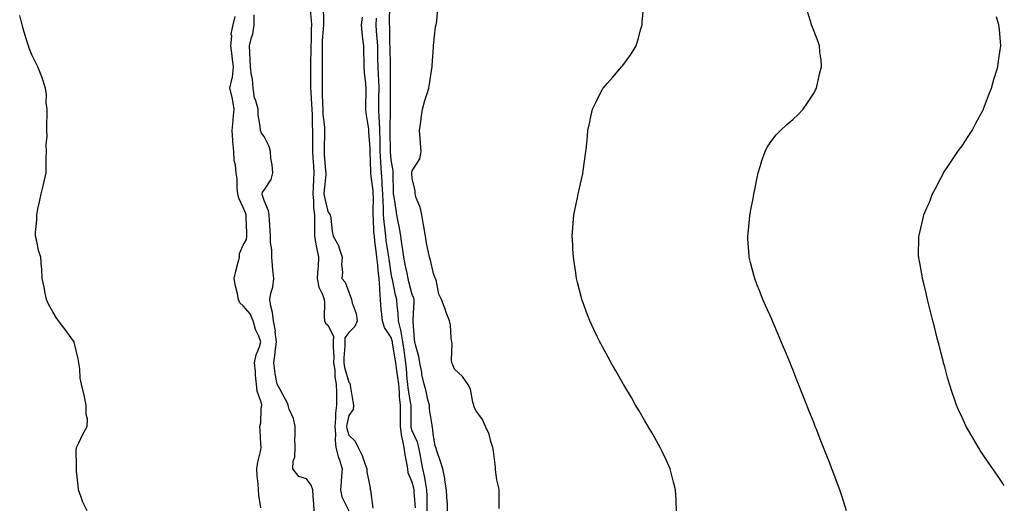
# Model space of a CAD drawing. Units: inches. Extents: x 1042403 to 1043760, y 7210778 to 7213418.
# Drawn here: x 1043292 to 1043758, y 7212534 to 7212764 of the extents above; entities that cross this region are included whole.
import ezdxf

# ---------------------------------------------------------------- set-up
doc = ezdxf.new("R2010")
doc.units = ezdxf.units.IN
doc.header["$MEASUREMENT"] = 0
doc.layers.add('Contour_10427210', color=7, linetype='Continuous', true_color=0x348cd6)

msp = doc.modelspace()

# ---------------------------------------------------------------- linework, layer by layer
at = {"layer": 'Contour_10427210'}
for points in [[(1043429.63, 7212770.34, 2919), (1043430.22, 7212764.09, 2919), (1043430.34, 7212761.92, 2919), (1043430.22, 7212759.75, 2919), (1043430.2, 7212754.07, 2919), (1043430.1, 7212751.92, 2919), (1043430.1, 7212749.87, 2919), (1043429.96, 7212743.83, 2919), (1043429.98, 7212741.92, 2919), (1043429.96, 7212740.01, 2919), (1043429.98, 7212733.85, 2919), (1043429.96, 7212731.92, 2919), (1043430.06, 7212729.91, 2919), (1043430.43, 7212724.3, 2919), (1043430.53, 7212721.92, 2919), (1043430.67, 7212719.3, 2919), (1043430.69, 7212714.56, 2919), (1043430.84, 7212711.92, 2919), (1043430.8, 7212709.17, 2919), (1043430.82, 7212704.69, 2919), (1043430.78, 7212701.92, 2919), (1043431, 7212698.97, 2919), (1043431.27, 7212695.14, 2919), (1043431.51, 7212691.92, 2919), (1043431.31, 7212688.66, 2919), (1043431.23, 7212685.1, 2919), (1043431.06, 7212681.92, 2919), (1043431.39, 7212678.58, 2919), (1043431.35, 7212675.22, 2919), (1043431.78, 7212671.92, 2919), (1043431.84, 7212668.13, 2919), (1043431.82, 7212665.69, 2919), (1043431.86, 7212661.92, 2919), (1043432.66, 7212657.31, 2919), (1043432.72, 7212656.59, 2919), (1043433.73, 7212651.92, 2919), (1043433.46, 7212647.33, 2919), (1043433.34, 7212646.63, 2919), (1043433.11, 7212641.92, 2919), (1043433.85, 7212637.72, 2919), (1043435.63, 7212634.34, 2919), (1043436.41, 7212631.92, 2919), (1043436.45, 7212630.32, 2919), (1043436.41, 7212623.56, 2919), (1043436.45, 7212621.92, 2919), (1043436.94, 7212620.81, 2919), (1043438.05, 7212619.81, 2919), (1043440.78, 7212614.65, 2919), (1043440.63, 7212611.92, 2919), (1043440.63, 7212609.34, 2919), (1043440.88, 7212604.75, 2919), (1043440.86, 7212601.92, 2919), (1043441.35, 7212598.62, 2919), (1043441.45, 7212595.32, 2919), (1043442.09, 7212591.92, 2919), (1043442.19, 7212587.78, 2919), (1043442.13, 7212586, 2919), (1043442.25, 7212581.92, 2919), (1043441.78, 7212578.19, 2919), (1043441.8, 7212575.67, 2919), (1043441.43, 7212571.92, 2919), (1043441.74, 7212568.23, 2919), (1043441.51, 7212565.38, 2919), (1043441.96, 7212561.92, 2919), (1043443.21, 7212557.08, 2919), (1043443.42, 7212556.55, 2919), (1043444.89, 7212551.92, 2919), (1043444.59, 7212548.46, 2919), (1043444.34, 7212545.63, 2919), (1043444.05, 7212541.92, 2919), (1043444.69, 7212538.56, 2919), (1043448.01, 7212531.92, 2919)], [(1043435.96, 7212769.83, 2920), (1043435.98, 7212763.99, 2920), (1043436.08, 7212761.92, 2920), (1043435.96, 7212759.83, 2920), (1043435.47, 7212754.5, 2920), (1043435.35, 7212751.92, 2920), (1043435.35, 7212749.22, 2920), (1043435.47, 7212744.5, 2920), (1043435.47, 7212741.92, 2920), (1043435.45, 7212739.32, 2920), (1043435.37, 7212734.6, 2920), (1043435.35, 7212731.92, 2920), (1043435.47, 7212729.34, 2920), (1043435.57, 7212724.4, 2920), (1043435.69, 7212721.92, 2920), (1043435.8, 7212719.67, 2920), (1043436.45, 7212713.52, 2920), (1043436.53, 7212711.92, 2920), (1043436.51, 7212710.38, 2920), (1043436.33, 7212703.64, 2920), (1043436.31, 7212701.92, 2920), (1043436.43, 7212700.3, 2920), (1043437.07, 7212692.9, 2920), (1043437.15, 7212691.92, 2920), (1043437.09, 7212690.96, 2920), (1043436.39, 7212683.58, 2920), (1043436.29, 7212681.92, 2920), (1043436.45, 7212680.32, 2920), (1043438.05, 7212673.5, 2920), (1043438.81, 7212672.68, 2920), (1043439.2, 7212671.92, 2920), (1043439.46, 7212670.51, 2920), (1043440.16, 7212664.03, 2920), (1043440.65, 7212661.92, 2920), (1043443.23, 7212657.1, 2920), (1043443.3, 7212656.67, 2920), (1043444.83, 7212651.92, 2920), (1043444.57, 7212648.44, 2920), (1043445.06, 7212644.91, 2920), (1043444.73, 7212641.92, 2920), (1043446.25, 7212640.12, 2920), (1043448.05, 7212635.47, 2920), (1043449.01, 7212632.88, 2920), (1043449.22, 7212631.92, 2920), (1043449.57, 7212630.4, 2920), (1043451.49, 7212625.36, 2920), (1043452.03, 7212621.92, 2920), (1043450.86, 7212619.11, 2920), (1043448.05, 7212616.41, 2920), (1043446.19, 7212613.78, 2920), (1043446.1, 7212611.92, 2920), (1043446.08, 7212609.95, 2920), (1043445.69, 7212604.28, 2920), (1043445.69, 7212601.92, 2920), (1043445.98, 7212599.85, 2920), (1043448.05, 7212592.84, 2920), (1043448.48, 7212592.35, 2920), (1043448.6, 7212591.92, 2920), (1043448.73, 7212591.24, 2920), (1043449.85, 7212583.72, 2920), (1043450.26, 7212581.92, 2920), (1043450.04, 7212579.93, 2920), (1043448.05, 7212577.06, 2920), (1043447.11, 7212572.86, 2920), (1043447.01, 7212571.92, 2920), (1043447.11, 7212570.98, 2920), (1043448.05, 7212567.82, 2920), (1043451.1, 7212564.97, 2920), (1043452.42, 7212561.92, 2920), (1043454.36, 7212558.23, 2920), (1043455.53, 7212554.44, 2920), (1043456.53, 7212551.92, 2920), (1043456.57, 7212550.44, 2920), (1043458.05, 7212542.8, 2920), (1043458.17, 7212542.04, 2920), (1043458.19, 7212541.92, 2920), (1043458.21, 7212541.76, 2920), (1043459.36, 7212533.23, 2920)], [(1043494.77, 7212531.92, 2918), (1043494.63, 7212535.34, 2918), (1043494.36, 7212538.23, 2918), (1043494.22, 7212541.92, 2918), (1043493.46, 7212546.51, 2918), (1043493.4, 7212547.27, 2918), (1043492.42, 7212551.92, 2918), (1043491.41, 7212555.28, 2918), (1043489.63, 7212560.34, 2918), (1043489.12, 7212561.92, 2918), (1043488.93, 7212562.8, 2918), (1043488.05, 7212567.31, 2918), (1043487.64, 7212571.51, 2918), (1043487.48, 7212571.92, 2918), (1043487.44, 7212572.53, 2918), (1043486.23, 7212580.1, 2918), (1043486.12, 7212581.92, 2918), (1043485.41, 7212584.56, 2918), (1043484.65, 7212588.52, 2918), (1043483.6, 7212591.92, 2918), (1043482.64, 7212596.51, 2918), (1043482.5, 7212597.47, 2918), (1043481.66, 7212601.92, 2918), (1043481.1, 7212604.97, 2918), (1043479.51, 7212610.46, 2918), (1043479.2, 7212611.92, 2918), (1043479.1, 7212612.97, 2918), (1043478.46, 7212621.51, 2918), (1043478.42, 7212621.92, 2918), (1043478.42, 7212622.29, 2918), (1043478.91, 7212631.06, 2918), (1043478.89, 7212631.92, 2918), (1043478.75, 7212632.62, 2918), (1043478.05, 7212634.32, 2918), (1043476.43, 7212640.3, 2918), (1043476.04, 7212641.92, 2918), (1043475.55, 7212644.42, 2918), (1043474.67, 7212648.54, 2918), (1043474.03, 7212651.92, 2918), (1043473.38, 7212656.59, 2918), (1043473.34, 7212657.21, 2918), (1043472.58, 7212661.92, 2918), (1043471.96, 7212665.83, 2918), (1043471.33, 7212668.64, 2918), (1043470.75, 7212671.92, 2918), (1043470.35, 7212674.22, 2918), (1043469.42, 7212680.55, 2918), (1043469.2, 7212681.92, 2918), (1043469.14, 7212683.01, 2918), (1043468.99, 7212690.98, 2918), (1043468.95, 7212691.92, 2918), (1043468.97, 7212692.84, 2918), (1043468.05, 7212698.07, 2918), (1043467.76, 7212701.63, 2918), (1043467.76, 7212701.92, 2918), (1043467.74, 7212702.23, 2918), (1043467.54, 7212711.41, 2918), (1043467.54, 7212711.92, 2918), (1043467.52, 7212712.45, 2918), (1043467.8, 7212721.67, 2918), (1043467.8, 7212722.17, 2918), (1043467.82, 7212731.69, 2918), (1043467.82, 7212731.92, 2918), (1043467.8, 7212732.17, 2918), (1043467.7, 7212741.57, 2918), (1043467.7, 7212741.92, 2918), (1043467.68, 7212742.29, 2918), (1043467.54, 7212751.41, 2918), (1043467.52, 7212751.92, 2918), (1043467.5, 7212752.47, 2918), (1043467.37, 7212761.24, 2918), (1043467.33, 7212761.92, 2918), (1043467.33, 7212762.64, 2918), (1043467.37, 7212771.24, 2918)], [(1043519.16, 7212533.03, 2917), (1043519.16, 7212540.81, 2917), (1043519.1, 7212541.92, 2917), (1043518.95, 7212542.82, 2917), (1043518.05, 7212546.67, 2917), (1043517.48, 7212551.35, 2917), (1043517.42, 7212551.92, 2917), (1043517.33, 7212552.64, 2917), (1043516.41, 7212560.28, 2917), (1043516.19, 7212561.92, 2917), (1043515.24, 7212564.73, 2917), (1043514.42, 7212568.29, 2917), (1043512.62, 7212571.92, 2917), (1043511.27, 7212575.14, 2917), (1043508.05, 7212579.4, 2917), (1043507.27, 7212581.14, 2917), (1043507.13, 7212581.92, 2917), (1043506.66, 7212583.31, 2917), (1043505.65, 7212589.52, 2917), (1043504.3, 7212591.92, 2917), (1043501.72, 7212595.59, 2917), (1043498.05, 7212599.05, 2917), (1043497.15, 7212601.02, 2917), (1043496.68, 7212601.92, 2917), (1043496.53, 7212603.44, 2917), (1043496.94, 7212610.81, 2917), (1043496.76, 7212611.92, 2917), (1043496.49, 7212613.48, 2917), (1043496.08, 7212619.95, 2917), (1043495.61, 7212621.92, 2917), (1043494.14, 7212625.83, 2917), (1043493.52, 7212627.39, 2917), (1043491.92, 7212631.92, 2917), (1043490.67, 7212634.54, 2917), (1043489.46, 7212640.51, 2917), (1043488.99, 7212641.92, 2917), (1043488.67, 7212642.55, 2917), (1043488.05, 7212644.22, 2917), (1043486.66, 7212650.53, 2917), (1043486.14, 7212651.92, 2917), (1043485.73, 7212654.24, 2917), (1043484.79, 7212658.66, 2917), (1043484.26, 7212661.92, 2917), (1043483.5, 7212666.47, 2917), (1043483.4, 7212667.27, 2917), (1043482.54, 7212671.92, 2917), (1043481.74, 7212675.61, 2917), (1043479.96, 7212680.01, 2917), (1043479.4, 7212681.92, 2917), (1043479.44, 7212683.31, 2917), (1043478.05, 7212689.24, 2917), (1043477.89, 7212691.76, 2917), (1043477.87, 7212691.92, 2917), (1043477.89, 7212692.08, 2917), (1043478.05, 7212692.78, 2917), (1043481.57, 7212698.4, 2917), (1043482.21, 7212701.92, 2917), (1043481.98, 7212705.85, 2917), (1043481.74, 7212708.23, 2917), (1043481.51, 7212711.92, 2917), (1043482.09, 7212715.96, 2917), (1043482.21, 7212717.76, 2917), (1043482.91, 7212721.92, 2917), (1043483.93, 7212726.04, 2917), (1043485, 7212728.87, 2917), (1043485.92, 7212731.92, 2917), (1043486.23, 7212733.74, 2917), (1043487.29, 7212741.16, 2917), (1043487.41, 7212741.92, 2917), (1043487.39, 7212742.58, 2917), (1043488.05, 7212751.35, 2917), (1043488.11, 7212751.86, 2917), (1043488.13, 7212751.92, 2917), (1043488.13, 7212752, 2917), (1043489.07, 7212760.9, 2917), (1043489.32, 7212761.92, 2917), (1043489.65, 7212763.52, 2917), (1043490.2, 7212769.77, 2917)], [(1043603.07, 7212531.92, 2916), (1043602.8, 7212536.67, 2916), (1043602.8, 7212537.17, 2916), (1043602.56, 7212541.92, 2916), (1043601.6, 7212545.47, 2916), (1043600.63, 7212549.34, 2916), (1043599.96, 7212551.92, 2916), (1043599.38, 7212553.25, 2916), (1043598.05, 7212556.04, 2916), (1043596.21, 7212560.08, 2916), (1043595.32, 7212561.92, 2916), (1043592.72, 7212566.59, 2916), (1043591.76, 7212568.21, 2916), (1043589.59, 7212571.92, 2916), (1043589.05, 7212572.92, 2916), (1043588.05, 7212574.56, 2916), (1043585.34, 7212579.21, 2916), (1043583.69, 7212581.92, 2916), (1043581.66, 7212585.53, 2916), (1043578.05, 7212591.57, 2916), (1043577.91, 7212591.78, 2916), (1043577.84, 7212591.92, 2916), (1043577.58, 7212592.39, 2916), (1043574.36, 7212598.23, 2916), (1043572.17, 7212601.92, 2916), (1043570.75, 7212604.62, 2916), (1043568.05, 7212609.48, 2916), (1043567.19, 7212611.06, 2916), (1043566.7, 7212611.92, 2916), (1043565.49, 7212614.48, 2916), (1043563.93, 7212617.8, 2916), (1043561.96, 7212621.92, 2916), (1043560.86, 7212624.73, 2916), (1043558.38, 7212631.59, 2916), (1043558.26, 7212631.92, 2916), (1043558.21, 7212632.08, 2916), (1043558.05, 7212632.68, 2916), (1043556.16, 7212640.03, 2916), (1043555.76, 7212641.92, 2916), (1043555.39, 7212644.58, 2916), (1043554.71, 7212648.58, 2916), (1043554.26, 7212651.92, 2916), (1043554.03, 7212655.94, 2916), (1043553.93, 7212657.8, 2916), (1043553.67, 7212661.92, 2916), (1043553.99, 7212665.98, 2916), (1043554.2, 7212668.07, 2916), (1043554.5, 7212671.92, 2916), (1043555.04, 7212674.93, 2916), (1043556.14, 7212680.01, 2916), (1043556.51, 7212681.92, 2916), (1043556.78, 7212683.19, 2916), (1043558.05, 7212688.76, 2916), (1043558.64, 7212691.33, 2916), (1043558.75, 7212691.92, 2916), (1043558.87, 7212692.74, 2916), (1043560.14, 7212701.92, 2916), (1043560.37, 7212704.24, 2916), (1043560.84, 7212709.13, 2916), (1043561.12, 7212711.92, 2916), (1043561.96, 7212715.83, 2916), (1043562.33, 7212717.64, 2916), (1043563.26, 7212721.92, 2916), (1043564.79, 7212725.18, 2916), (1043568.05, 7212731.53, 2916), (1043568.21, 7212731.76, 2916), (1043568.3, 7212731.92, 2916), (1043570.43, 7212734.3, 2916), (1043572.91, 7212737.06, 2916), (1043577.03, 7212741.92, 2916), (1043577.5, 7212742.47, 2916), (1043578.05, 7212743.25, 2916), (1043581.76, 7212748.21, 2916), (1043583.87, 7212751.92, 2916), (1043584.92, 7212755.05, 2916), (1043586.14, 7212760.01, 2916), (1043586.7, 7212761.92, 2916), (1043586.84, 7212763.13, 2916), (1043587.52, 7212771.39, 2916)], [(1043683.46, 7212531.92, 2915), (1043682.15, 7212536.02, 2915), (1043681.31, 7212538.66, 2915), (1043680.26, 7212541.92, 2915), (1043679.65, 7212543.52, 2915), (1043678.05, 7212547.76, 2915), (1043676.92, 7212550.79, 2915), (1043676.49, 7212551.92, 2915), (1043675.47, 7212554.5, 2915), (1043674.09, 7212557.96, 2915), (1043672.54, 7212561.92, 2915), (1043671.27, 7212565.14, 2915), (1043668.99, 7212570.98, 2915), (1043668.62, 7212571.92, 2915), (1043668.46, 7212572.33, 2915), (1043668.05, 7212573.42, 2915), (1043665.63, 7212579.5, 2915), (1043664.67, 7212581.92, 2915), (1043662.8, 7212586.67, 2915), (1043662.48, 7212587.49, 2915), (1043660.75, 7212591.92, 2915), (1043659.98, 7212593.85, 2915), (1043658.05, 7212598.81, 2915), (1043657.13, 7212601, 2915), (1043656.76, 7212601.92, 2915), (1043655.82, 7212604.15, 2915), (1043654.18, 7212608.05, 2915), (1043652.56, 7212611.92, 2915), (1043651.23, 7212615.1, 2915), (1043648.58, 7212621.39, 2915), (1043648.36, 7212621.92, 2915), (1043648.26, 7212622.13, 2915), (1043648.05, 7212622.66, 2915), (1043645.18, 7212629.05, 2915), (1043643.89, 7212631.92, 2915), (1043642.25, 7212636.12, 2915), (1043641.23, 7212638.74, 2915), (1043639.98, 7212641.92, 2915), (1043639.57, 7212643.44, 2915), (1043638.05, 7212649.46, 2915), (1043637.54, 7212651.41, 2915), (1043637.41, 7212651.92, 2915), (1043637.37, 7212652.6, 2915), (1043636.78, 7212660.65, 2915), (1043636.72, 7212661.92, 2915), (1043636.88, 7212663.09, 2915), (1043637.66, 7212671.53, 2915), (1043637.7, 7212671.92, 2915), (1043637.78, 7212672.19, 2915), (1043638.05, 7212673.54, 2915), (1043639.44, 7212680.53, 2915), (1043639.65, 7212681.92, 2915), (1043640.04, 7212683.91, 2915), (1043641.06, 7212688.91, 2915), (1043641.66, 7212691.92, 2915), (1043643.15, 7212696.82, 2915), (1043643.26, 7212697.13, 2915), (1043644.89, 7212701.92, 2915), (1043645.96, 7212704.01, 2915), (1043648.05, 7212707.13, 2915), (1043650.18, 7212709.79, 2915), (1043652.25, 7212711.92, 2915), (1043655.26, 7212714.71, 2915), (1043658.05, 7212717.13, 2915), (1043660.49, 7212719.48, 2915), (1043662.91, 7212721.92, 2915), (1043664.98, 7212724.99, 2915), (1043668.05, 7212729.73, 2915), (1043668.79, 7212731.18, 2915), (1043669.18, 7212731.92, 2915), (1043669.57, 7212733.44, 2915), (1043670.78, 7212739.19, 2915), (1043671.59, 7212741.92, 2915), (1043671.39, 7212745.26, 2915), (1043670.86, 7212749.11, 2915), (1043670.67, 7212751.92, 2915), (1043669.96, 7212753.83, 2915), (1043668.05, 7212758.66, 2915), (1043667.13, 7212761, 2915), (1043666.8, 7212761.92, 2915), (1043666.33, 7212763.64, 2915), (1043664.83, 7212768.7, 2915)], [(1043324.22, 7212531.92, 2921), (1043322.19, 7212536.06, 2921), (1043321.49, 7212538.48, 2921), (1043320.2, 7212541.92, 2921), (1043320.1, 7212543.97, 2921), (1043319.24, 7212550.73, 2921), (1043319.18, 7212551.92, 2921), (1043319.24, 7212553.11, 2921), (1043319.1, 7212560.87, 2921), (1043319.18, 7212561.92, 2921), (1043320.32, 7212564.19, 2921), (1043322.11, 7212567.86, 2921), (1043324.28, 7212571.92, 2921), (1043324.5, 7212575.47, 2921), (1043323.73, 7212577.6, 2921), (1043323.87, 7212581.92, 2921), (1043322.82, 7212586.69, 2921), (1043322.66, 7212587.31, 2921), (1043321.57, 7212591.92, 2921), (1043320.9, 7212594.77, 2921), (1043320.76, 7212599.21, 2921), (1043320.32, 7212601.92, 2921), (1043320.06, 7212603.93, 2921), (1043318.17, 7212611.8, 2921), (1043318.15, 7212611.92, 2921), (1043318.13, 7212612, 2921), (1043318.05, 7212612.13, 2921), (1043313.95, 7212617.82, 2921), (1043310.71, 7212621.92, 2921), (1043309.59, 7212623.46, 2921), (1043308.05, 7212626.1, 2921), (1043305.94, 7212629.81, 2921), (1043305.04, 7212631.92, 2921), (1043304.3, 7212635.67, 2921), (1043303.87, 7212637.74, 2921), (1043303.05, 7212641.92, 2921), (1043302.8, 7212646.67, 2921), (1043302.7, 7212647.27, 2921), (1043302.37, 7212651.92, 2921), (1043301.25, 7212655.12, 2921), (1043300.49, 7212659.48, 2921), (1043299.83, 7212661.92, 2921), (1043299.81, 7212663.68, 2921), (1043300.43, 7212669.54, 2921), (1043300.43, 7212671.92, 2921), (1043301.02, 7212674.89, 2921), (1043301.8, 7212678.17, 2921), (1043302.48, 7212681.92, 2921), (1043303.6, 7212686.37, 2921), (1043303.87, 7212687.74, 2921), (1043304.85, 7212691.92, 2921), (1043304.94, 7212695.03, 2921), (1043304.89, 7212698.76, 2921), (1043304.98, 7212701.92, 2921), (1043304.91, 7212705.06, 2921), (1043305.32, 7212709.19, 2921), (1043305.22, 7212711.92, 2921), (1043305.14, 7212714.83, 2921), (1043305.41, 7212719.28, 2921), (1043305.32, 7212721.92, 2921), (1043304.96, 7212725.01, 2921), (1043305, 7212728.87, 2921), (1043304.57, 7212731.92, 2921), (1043302.93, 7212736.8, 2921), (1043302.78, 7212737.19, 2921), (1043300.98, 7212741.92, 2921), (1043300.02, 7212743.89, 2921), (1043298.05, 7212747.7, 2921), (1043296.86, 7212750.73, 2921), (1043296.47, 7212751.92, 2921), (1043295.76, 7212754.21, 2921), (1043294.51, 7212758.38, 2921), (1043293.46, 7212761.92, 2921), (1043292.37, 7212766.24, 2921)], [(1043406.49, 7212533.48, 2920), (1043405.47, 7212539.34, 2920), (1043405.35, 7212541.92, 2920), (1043405.22, 7212544.75, 2920), (1043404.71, 7212548.58, 2920), (1043404.55, 7212551.92, 2920), (1043405.04, 7212554.93, 2920), (1043406.21, 7212560.08, 2920), (1043406.55, 7212561.92, 2920), (1043406.37, 7212563.6, 2920), (1043406.12, 7212569.99, 2920), (1043405.88, 7212571.92, 2920), (1043406.35, 7212573.62, 2920), (1043406.57, 7212580.44, 2920), (1043406.86, 7212581.92, 2920), (1043406.57, 7212583.4, 2920), (1043404.75, 7212588.62, 2920), (1043404.32, 7212591.92, 2920), (1043403.87, 7212596.1, 2920), (1043403.97, 7212597.84, 2920), (1043403.36, 7212601.92, 2920), (1043404.22, 7212605.75, 2920), (1043405.75, 7212609.62, 2920), (1043406.43, 7212611.92, 2920), (1043405.41, 7212614.56, 2920), (1043403.83, 7212617.7, 2920), (1043402.72, 7212621.92, 2920), (1043401.31, 7212625.18, 2920), (1043398.05, 7212628.99, 2920), (1043396.43, 7212630.3, 2920), (1043395.82, 7212631.92, 2920), (1043395.35, 7212634.62, 2920), (1043394.38, 7212638.25, 2920), (1043393.87, 7212641.92, 2920), (1043394.67, 7212645.3, 2920), (1043395.71, 7212649.58, 2920), (1043396.27, 7212651.92, 2920), (1043396.33, 7212653.64, 2920), (1043398.05, 7212657.68, 2920), (1043399.61, 7212660.36, 2920), (1043399.79, 7212661.92, 2920), (1043399.75, 7212663.62, 2920), (1043399.53, 7212670.44, 2920), (1043399.5, 7212671.92, 2920), (1043399.1, 7212672.97, 2920), (1043398.05, 7212675.44, 2920), (1043396.02, 7212679.89, 2920), (1043395.51, 7212681.92, 2920), (1043395.2, 7212684.77, 2920), (1043395.2, 7212689.07, 2920), (1043394.81, 7212691.92, 2920), (1043394.48, 7212695.49, 2920), (1043393.83, 7212697.7, 2920), (1043393.58, 7212701.92, 2920), (1043393.23, 7212706.74, 2920), (1043393.23, 7212707.1, 2920), (1043392.84, 7212711.92, 2920), (1043393.36, 7212716.61, 2920), (1043393.4, 7212717.27, 2920), (1043393.87, 7212721.92, 2920), (1043393.05, 7212726.92, 2920), (1043393.07, 7212726.94, 2920), (1043391.7, 7212731.92, 2920), (1043392.82, 7212736.69, 2920), (1043392.97, 7212737, 2920), (1043393.52, 7212741.92, 2920), (1043392.91, 7212746.78, 2920), (1043392.85, 7212747.12, 2920), (1043392.15, 7212751.92, 2920), (1043392.64, 7212756.51, 2920), (1043392.46, 7212757.51, 2920), (1043393.32, 7212761.92, 2920), (1043394.2, 7212765.77, 2920)], [(1043431.57, 7212531.92, 2919), (1043431.41, 7212535.28, 2919), (1043431.1, 7212538.87, 2919), (1043430.96, 7212541.92, 2919), (1043430.24, 7212544.11, 2919), (1043428.05, 7212547.13, 2919), (1043424.42, 7212548.29, 2919), (1043421.59, 7212551.92, 2919), (1043421.66, 7212555.53, 2919), (1043422.52, 7212557.45, 2919), (1043422.58, 7212561.92, 2919), (1043422.52, 7212566.39, 2919), (1043422.68, 7212567.29, 2919), (1043422.64, 7212571.92, 2919), (1043421.86, 7212575.73, 2919), (1043419.89, 7212580.08, 2919), (1043419.32, 7212581.92, 2919), (1043419.05, 7212582.92, 2919), (1043418.05, 7212584.62, 2919), (1043415.55, 7212589.42, 2919), (1043414.16, 7212591.92, 2919), (1043413.23, 7212596.74, 2919), (1043413.13, 7212597, 2919), (1043412.52, 7212601.92, 2919), (1043413.25, 7212606.72, 2919), (1043413.25, 7212607.12, 2919), (1043413.81, 7212611.92, 2919), (1043413.26, 7212616.71, 2919), (1043413.32, 7212617.19, 2919), (1043412.42, 7212621.92, 2919), (1043411.98, 7212625.85, 2919), (1043411.12, 7212628.85, 2919), (1043410.65, 7212631.92, 2919), (1043411.12, 7212634.99, 2919), (1043412.13, 7212637.84, 2919), (1043412.5, 7212641.92, 2919), (1043412.17, 7212646.04, 2919), (1043412, 7212647.97, 2919), (1043411.68, 7212651.92, 2919), (1043411.62, 7212655.49, 2919), (1043411.04, 7212658.93, 2919), (1043410.96, 7212661.92, 2919), (1043410.76, 7212664.63, 2919), (1043410.57, 7212669.4, 2919), (1043410.39, 7212671.92, 2919), (1043410.08, 7212673.95, 2919), (1043408.05, 7212678.76, 2919), (1043407.27, 7212681.14, 2919), (1043406.98, 7212681.92, 2919), (1043407.23, 7212682.74, 2919), (1043408.05, 7212683.7, 2919), (1043411.27, 7212688.7, 2919), (1043412.03, 7212691.92, 2919), (1043411.82, 7212695.69, 2919), (1043411.21, 7212698.76, 2919), (1043410.98, 7212701.92, 2919), (1043410.43, 7212704.3, 2919), (1043408.05, 7212709.01, 2919), (1043406.66, 7212710.53, 2919), (1043406.21, 7212711.92, 2919), (1043406.12, 7212713.85, 2919), (1043405.2, 7212719.07, 2919), (1043405.08, 7212721.92, 2919), (1043404.1, 7212725.87, 2919), (1043403.48, 7212727.35, 2919), (1043402.78, 7212731.92, 2919), (1043402.41, 7212736.28, 2919), (1043402.01, 7212737.96, 2919), (1043401.59, 7212741.92, 2919), (1043401.43, 7212745.3, 2919), (1043401.17, 7212748.8, 2919), (1043401.02, 7212751.92, 2919), (1043401.96, 7212755.83, 2919), (1043402.6, 7212757.37, 2919), (1043403.28, 7212761.92, 2919), (1043403.34, 7212766.63, 2919)], [(1043479.55, 7212533.42, 2920), (1043478.99, 7212540.98, 2920), (1043478.95, 7212541.92, 2920), (1043478.81, 7212542.68, 2920), (1043478.05, 7212545.51, 2920), (1043476.14, 7212550.01, 2920), (1043475.88, 7212551.92, 2920), (1043475.51, 7212554.46, 2920), (1043474.61, 7212558.48, 2920), (1043474.18, 7212561.92, 2920), (1043473.26, 7212566.71, 2920), (1043473.17, 7212567.04, 2920), (1043472.46, 7212571.92, 2920), (1043472.48, 7212576.35, 2920), (1043472.5, 7212577.47, 2920), (1043472.52, 7212581.92, 2920), (1043472.07, 7212585.94, 2920), (1043472, 7212587.97, 2920), (1043471.62, 7212591.92, 2920), (1043471.25, 7212595.12, 2920), (1043470.53, 7212599.44, 2920), (1043470.22, 7212601.92, 2920), (1043469.94, 7212603.81, 2920), (1043468.73, 7212611.24, 2920), (1043468.64, 7212611.92, 2920), (1043468.54, 7212612.41, 2920), (1043468.05, 7212613.89, 2920), (1043464.87, 7212618.74, 2920), (1043463.89, 7212621.92, 2920), (1043463.5, 7212626.47, 2920), (1043463.38, 7212627.25, 2920), (1043463.03, 7212631.92, 2920), (1043462.7, 7212636.57, 2920), (1043462.72, 7212637.25, 2920), (1043462.46, 7212641.92, 2920), (1043461.98, 7212645.85, 2920), (1043461.74, 7212648.23, 2920), (1043461.31, 7212651.92, 2920), (1043460.92, 7212654.79, 2920), (1043460.41, 7212659.56, 2920), (1043460.1, 7212661.92, 2920), (1043459.92, 7212663.8, 2920), (1043459.65, 7212670.32, 2920), (1043459.51, 7212671.92, 2920), (1043459.48, 7212673.35, 2920), (1043459.65, 7212680.32, 2920), (1043459.61, 7212681.92, 2920), (1043459.53, 7212683.4, 2920), (1043458.52, 7212691.45, 2920), (1043458.48, 7212691.92, 2920), (1043458.46, 7212692.33, 2920), (1043458.11, 7212701.86, 2920), (1043458.11, 7212701.98, 2920), (1043458.05, 7212703.46, 2920), (1043457.44, 7212711.31, 2920), (1043457.44, 7212711.92, 2920), (1043457.42, 7212712.55, 2920), (1043456.16, 7212720.03, 2920), (1043456.12, 7212721.92, 2920), (1043456.1, 7212723.87, 2920), (1043456.19, 7212730.06, 2920), (1043456.19, 7212731.92, 2920), (1043456.02, 7212733.95, 2920), (1043455.47, 7212739.34, 2920), (1043455.28, 7212741.92, 2920), (1043455.24, 7212744.73, 2920), (1043455.14, 7212749.01, 2920), (1043455.1, 7212751.92, 2920), (1043454.73, 7212755.24, 2920), (1043454.38, 7212758.25, 2920), (1043453.99, 7212761.92, 2920), (1043454.44, 7212765.53, 2920)], [(1043485.16, 7212531.92, 2919), (1043485.06, 7212534.91, 2919), (1043485.08, 7212538.95, 2919), (1043484.96, 7212541.92, 2919), (1043484.24, 7212545.73, 2919), (1043483.95, 7212547.82, 2919), (1043483.07, 7212551.92, 2919), (1043482.31, 7212556.18, 2919), (1043481.92, 7212558.05, 2919), (1043481.19, 7212561.92, 2919), (1043480.59, 7212564.46, 2919), (1043478.05, 7212569.89, 2919), (1043477.56, 7212571.43, 2919), (1043477.5, 7212571.92, 2919), (1043477.5, 7212572.47, 2919), (1043477.48, 7212581.35, 2919), (1043477.48, 7212581.92, 2919), (1043477.42, 7212582.55, 2919), (1043476.12, 7212589.99, 2919), (1043475.92, 7212591.92, 2919), (1043475.67, 7212594.3, 2919), (1043475.35, 7212599.22, 2919), (1043475.02, 7212601.92, 2919), (1043474.5, 7212605.47, 2919), (1043474.16, 7212608.03, 2919), (1043473.58, 7212611.92, 2919), (1043472.82, 7212616.69, 2919), (1043472.56, 7212617.41, 2919), (1043471.57, 7212621.92, 2919), (1043471.41, 7212625.28, 2919), (1043470.88, 7212629.09, 2919), (1043470.73, 7212631.92, 2919), (1043470.18, 7212634.05, 2919), (1043468.62, 7212641.35, 2919), (1043468.48, 7212641.92, 2919), (1043468.4, 7212642.27, 2919), (1043468.05, 7212644.34, 2919), (1043467.13, 7212651, 2919), (1043467.03, 7212651.92, 2919), (1043466.86, 7212653.11, 2919), (1043465.76, 7212659.63, 2919), (1043465.47, 7212661.92, 2919), (1043465.22, 7212664.75, 2919), (1043464.75, 7212668.62, 2919), (1043464.48, 7212671.92, 2919), (1043464.38, 7212675.59, 2919), (1043464.2, 7212678.07, 2919), (1043464.1, 7212681.92, 2919), (1043463.85, 7212686.12, 2919), (1043463.83, 7212687.7, 2919), (1043463.52, 7212691.92, 2919), (1043463.23, 7212696.74, 2919), (1043463.21, 7212697.08, 2919), (1043462.93, 7212701.92, 2919), (1043462.8, 7212706.67, 2919), (1043462.78, 7212707.19, 2919), (1043462.66, 7212711.92, 2919), (1043462.52, 7212716.39, 2919), (1043462.41, 7212717.56, 2919), (1043462.25, 7212721.92, 2919), (1043462.27, 7212726.14, 2919), (1043462.29, 7212727.68, 2919), (1043462.33, 7212731.92, 2919), (1043462.15, 7212736.02, 2919), (1043462.01, 7212737.96, 2919), (1043461.86, 7212741.92, 2919), (1043461.8, 7212745.67, 2919), (1043461.74, 7212748.23, 2919), (1043461.68, 7212751.92, 2919), (1043461.51, 7212755.38, 2919), (1043461.19, 7212758.78, 2919), (1043461.02, 7212761.92, 2919), (1043461.06, 7212764.93, 2919)], [(1043758.05, 7212543.91, 2914), (1043754.81, 7212548.68, 2914), (1043752.6, 7212551.92, 2914), (1043750.71, 7212554.58, 2914), (1043748.05, 7212558.44, 2914), (1043746.68, 7212560.55, 2914), (1043745.82, 7212561.92, 2914), (1043742.93, 7212566.8, 2914), (1043742.64, 7212567.33, 2914), (1043740, 7212571.92, 2914), (1043739.38, 7212573.25, 2914), (1043738.05, 7212576.1, 2914), (1043736.27, 7212580.14, 2914), (1043735.51, 7212581.92, 2914), (1043734.18, 7212585.79, 2914), (1043733.6, 7212587.47, 2914), (1043732.07, 7212591.92, 2914), (1043731.23, 7212595.1, 2914), (1043729.85, 7212600.12, 2914), (1043729.36, 7212601.92, 2914), (1043729.1, 7212602.97, 2914), (1043728.05, 7212607.08, 2914), (1043727.07, 7212610.94, 2914), (1043726.8, 7212611.92, 2914), (1043726.37, 7212613.6, 2914), (1043725.1, 7212618.97, 2914), (1043724.32, 7212621.92, 2914), (1043723.05, 7212626.92, 2914), (1043721.74, 7212631.92, 2914), (1043721.1, 7212634.97, 2914), (1043719.81, 7212640.16, 2914), (1043719.42, 7212641.92, 2914), (1043719.24, 7212643.11, 2914), (1043718.05, 7212649.32, 2914), (1043717.64, 7212651.51, 2914), (1043717.56, 7212651.92, 2914), (1043717.54, 7212652.43, 2914), (1043717.66, 7212661.53, 2914), (1043717.66, 7212661.92, 2914), (1043717.74, 7212662.23, 2914), (1043718.05, 7212663.62, 2914), (1043719.63, 7212670.34, 2914), (1043719.96, 7212671.92, 2914), (1043721.41, 7212675.28, 2914), (1043722.44, 7212677.53, 2914), (1043724.1, 7212681.92, 2914), (1043725.49, 7212684.48, 2914), (1043728.05, 7212689.26, 2914), (1043728.93, 7212691.04, 2914), (1043729.34, 7212691.92, 2914), (1043731.96, 7212695.83, 2914), (1043732.84, 7212697.13, 2914), (1043736.14, 7212701.92, 2914), (1043736.9, 7212703.07, 2914), (1043738.05, 7212704.62, 2914), (1043740.96, 7212709.01, 2914), (1043742.85, 7212711.92, 2914), (1043744.65, 7212715.32, 2914), (1043748.05, 7212721.71, 2914), (1043748.13, 7212721.84, 2914), (1043748.17, 7212721.92, 2914), (1043748.23, 7212722.1, 2914), (1043750.82, 7212729.15, 2914), (1043752, 7212731.92, 2914), (1043753.32, 7212736.65, 2914), (1043753.6, 7212737.47, 2914), (1043754.96, 7212741.92, 2914), (1043755.32, 7212744.65, 2914), (1043756.16, 7212750.03, 2914), (1043756.41, 7212751.92, 2914), (1043756.21, 7212753.76, 2914), (1043755.76, 7212759.63, 2914), (1043755.51, 7212761.92, 2914), (1043754.28, 7212765.69, 2914)]]:
    msp.add_polyline3d(points, dxfattribs=at)

doc.saveas('drawing.dxf')
